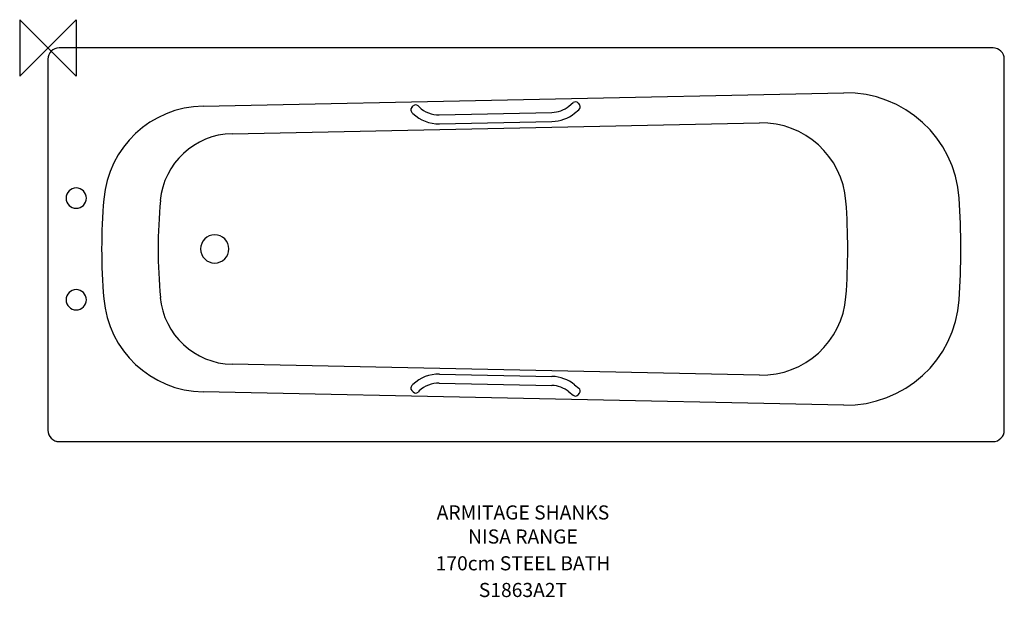
# Model space of a CAD drawing. Extents: x -50 to 1692, y -973 to 50.
import ezdxf
from ezdxf.enums import TextEntityAlignment as Align

# ---------------------------------------------------------------- set-up
doc = ezdxf.new("R2010")
doc.units = 0
doc.header["$MEASUREMENT"] = 0
doc.layers.get('0').update_dxf_attribs({"linetype": 'CONTINUOUS'})
for name, color, linetype in [('ASTEXT', 7, 'CONTINUOUS'), ('DETAIL', 2, 'CONTINUOUS'), ('ORIGIN', 6, 'CONTINUOUS')]:
    doc.layers.add(name, color=color, linetype=linetype)
doc.styles.get("Standard").update_dxf_attribs({"font": 'SIMPLEX.shx'})

# ---------------------------------------------------------------- blocks, each defined once
blk = doc.blocks.new('ZPO')
at = {"layer": 'ORIGIN'}
blk.add_lwpolyline([(-50, 50), (-50, -50), (50, 50), (50, -50)], close=True, dxfattribs=at)

msp = doc.modelspace()

# ---------------------------------------------------------------- linework, layer by layer
at = {"layer": 'DETAIL'}
for p, q in [((1672, 0), (20, 0)), ((0, -20), (0, -35)), ((1692, -677), (1692, -20)), ((0, -35), (0, -677)), ((274.4, -102.9), (1408.3, -79.6)), ((643.5, -105.7), (646.3, -102.8)), ((656.8, -104.6), (654.8, -102.6)), ((921.7, -103.2), (929.4, -96.9)), ((937.9, -97.8), (940.4, -100.9)), ((645.8, -116.2), (643.8, -114.2)), ((692.4, -118.3), (891.3, -114.3)), ((931.7, -115.6), (939.5, -109.4)), ((325.7, -151.9), (1259.1, -132.7)), ((692.7, -134.3), (891.6, -130.3)), ((1259.1, -579.3), (325.7, -560.1)), ((692.7, -577.7), (891.6, -581.7)), ((1408.3, -632.4), (274.4, -609.1)), ((643.5, -606.3), (646.3, -609.2)), ((645.8, -595.8), (643.8, -597.8)), ((656.8, -607.4), (654.8, -609.4)), ((692.4, -593.7), (891.3, -597.7)), ((921.7, -608.8), (929.4, -615.1)), ((931.7, -596.4), (939.5, -602.6)), ((937.9, -614.2), (940.4, -611.1)), ((15, -696.4), (20, -697)), ((20, -697), (1672, -697))]:
    msp.add_line(p, q, dxfattribs=at)
for centre, radius, start, end in [((20, -20), 20, 90, 180), ((1672, -20), 20, 0.001, 90), ((1412.4, -279.6), 200, 3.9062, 91.1771), ((278.1, -282.9), 180, 91.1771, 175.2164), ((650.6, -106.9), 6, 46.3977, 136.3977), ((890.3, -64.3), 50, 271.1771, 308.8933), ((933.2, -101.6), 6, 38.8933, 128.8933), ((935.7, -104.7), 6, 308.8933, 38.8933), ((647.9, -109.8), 6, 136.3977, 226.3977), ((691.3, -68.4), 66, 226.3977, 271.1771), ((691.3, -68.4), 50, 226.3977, 271.1771), ((890.3, -64.3), 66, 271.1771, 308.8933), ((1262.2, -282.7), 150, 4.3279, 91.1771), ((328.3, -281.9), 130, 91.1771, 174.8545), ((50, -266), 18, 0, 180), ((50, -266), 18, 180, 0), ((1151.7, -356), 1056.7, 175.2164, 184.7836), ((1151.7, -356), 956.7, 174.8545, 185.1455), ((293.3, -356), 1121.7, 355.6721, 4.3279), ((293.3, -356), 1321.7, 356.0938, 3.9062), ((295, -356), 25, 0, 180), ((295, -356), 25, 180, 0), ((50, -446), 18, 0, 180), ((50, -446), 18, 180, 0), ((278.1, -429.1), 180, 184.7836, 268.8229), ((328.3, -430.1), 130, 185.1455, 268.8229), ((1262.2, -429.3), 150, 268.8229, 355.6721), ((1412.4, -432.4), 200, 268.8229, 356.0938), ((691.3, -643.6), 66, 88.8229, 133.6023), ((890.3, -647.7), 66, 51.1067, 88.8229), ((647.9, -602.2), 6, 133.6023, 223.6023), ((650.6, -605.1), 6, 223.6023, 313.6023), ((691.3, -643.6), 50, 88.8229, 133.6023), ((890.3, -647.7), 50, 51.1067, 88.8229), ((935.7, -607.3), 6, 321.1067, 51.1067), ((933.2, -610.4), 6, 231.1067, 321.1067), ((20, -677), 20, 180, 270), ((1672, -677), 20, 270.001, 359.999)]:
    msp.add_arc(centre, radius, start, end, dxfattribs=at)

# ---------------------------------------------------------------- block references
msp.add_blockref('ZPO', (0, 0))

# ---------------------------------------------------------------- texts
at = {"layer": 'ASTEXT'}
for s, p in [('ARMITAGE SHANKS', (840.4, -835)), ('NISA RANGE', (840.4, -877.6)), ('170cm STEEL BATH', (840.4, -925)), ('S1863A2T', (840.4, -972.3))]:
    msp.add_text(s, height=25, dxfattribs=at).set_placement(p, align=Align.CENTER)

doc.saveas('drawing.dxf')
